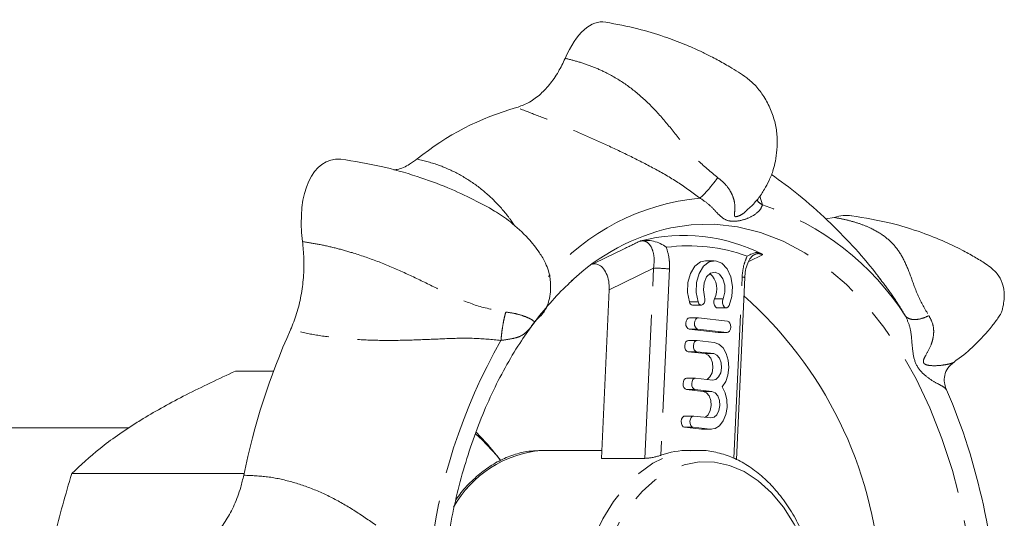
# Model space of a CAD drawing. Units: millimetres. Extents: x 146 to 256, y 71 to 270.
# Drawn here: x 209 to 253, y 127 to 149 of the extents above; entities that cross this region are included whole.
import ezdxf

# ---------------------------------------------------------------- set-up
doc = ezdxf.new("R2010")
doc.units = ezdxf.units.MM
doc.linetypes.add('PHANTOM', pattern=[12.7, 6.35, -1.27, 1.27, -1.27, 1.27, -1.27])

msp = doc.modelspace()

# ---------------------------------------------------------------- linework, layer by layer
at = {"color": 8, "linetype": 'PHANTOM', "lineweight": 0}
for p, q in [((241.892, 140.852), (242.018, 140.466)), ((237.769, 138.595), (237.782, 138.556)), ((242.017, 138.269), (241.406, 137.969)), ((237.204, 137.674), (235.245, 136.72)), ((236.819, 129.269), (237.204, 137.674)), ((237.907, 137.639), (237.53, 129.404)), ((240.746, 129.274), (241.113, 137.283)), ((239.171, 136.179), (238.788, 136.179)), ((240.277, 136.317), (239.894, 136.317)), ((239.159, 134.977), (238.776, 134.977)), ((240.441, 134.835), (240.058, 134.835)), ((239.113, 133.98), (238.73, 133.98)), ((239.859, 133.897), (239.476, 133.897)), ((239.037, 132.31), (238.654, 132.31)), ((239.782, 132.227), (239.399, 132.227)), ((238.96, 130.64), (238.577, 130.64)), ((239.706, 130.558), (239.323, 130.558))]:
    msp.add_line(p, q, dxfattribs=at)
at = {"color": 7, "linetype": 'Continuous', "lineweight": 15}
for p, q in [((241.325, 140.235), (241.483, 140.382)), ((244.815, 139.848), (245.177, 139.915)), ((239.885, 138.002), (239.502, 138.002)), ((240.861, 129.214), (241.229, 137.26)), ((247.29, 137.091), (247.204, 137.208)), ((234.903, 129.269), (235.245, 136.72)), ((238.93, 136.043), (239.313, 136.043)), ((240.025, 135.922), (240.408, 135.922)), ((239.17, 135.476), (238.787, 135.476)), ((240.464, 135.334), (239.182, 135.476)), ((238.776, 134.977), (240.058, 134.835)), ((239.159, 134.977), (240.441, 134.835)), ((240.058, 134.835), (240.07, 134.834)), ((240.07, 134.834), (240.453, 134.834)), ((239.125, 134.479), (238.742, 134.479)), ((239.882, 134.396), (239.136, 134.478)), ((238.73, 133.98), (239.476, 133.897)), ((239.113, 133.98), (239.859, 133.897)), ((250.494, 133.537), (250.488, 133.553)), ((220.424, 133.127), (218.741, 133.127)), ((239.048, 132.809), (238.665, 132.809)), ((239.805, 132.726), (239.06, 132.809)), ((238.654, 132.31), (239.399, 132.227)), ((239.037, 132.31), (239.782, 132.227)), ((238.972, 131.14), (238.589, 131.14)), ((239.729, 131.056), (238.983, 131.139)), ((214.046, 130.623), (205.498, 130.623)), ((238.577, 130.64), (239.323, 130.558)), ((238.96, 130.64), (239.706, 130.558)), ((239.323, 130.558), (239.373, 130.555)), ((239.373, 130.555), (239.756, 130.555)), ((234.92, 129.623), (232.25, 129.623)), ((239.145, 129.623), (238.762, 129.623)), ((230.443, 129.188), (230.283, 129.39)), ((230.283, 129.39), (230.441, 129.178)), ((234.903, 129.269), (236.819, 129.269)), ((219.123, 128.598), (211.512, 128.598))]:
    msp.add_line(p, q, dxfattribs=at)
at = {"color": 8, "linetype": 'PHANTOM', "lineweight": 0, "flags": 128}
for points in [[(237.966, 139.456), (238.872, 139.592), (239.895, 139.616), (240.916, 139.502), (241.926, 139.253), (242.92, 138.87), (243.888, 138.355), (244.824, 137.712), (245.721, 136.947), (246.573, 136.065), (247.372, 135.072), (248.114, 133.975), (248.793, 132.784), (249.403, 131.506), (249.94, 130.151), (250.401, 128.73), (250.781, 127.252), (251.078, 125.729), (251.29, 124.172), (251.415, 122.592), (251.452, 121.001), (251.402, 119.411), (251.263, 117.834), (251.038, 116.281), (250.728, 114.764), (250.335, 113.294), (249.863, 111.882), (249.314, 110.539), (248.693, 109.273), (248.005, 108.096), (247.254, 107.015), (246.446, 106.038), (245.587, 105.174), (244.683, 104.427), (243.741, 103.804), (242.769, 103.309), (241.773, 102.946), (240.76, 102.717), (239.739, 102.625), (238.716, 102.67), (238.716, 102.67)], [(233.695, 121.727), (233.787, 122.785), (233.963, 123.817), (234.221, 124.806), (234.556, 125.737), (234.964, 126.595), (235.438, 127.367), (235.97, 128.041), (236.552, 128.605), (237.176, 129.052), (237.83, 129.373), (238.505, 129.564), (239.12, 129.623)], [(243.54, 126.127), (243.413, 126.363), (242.94, 127.107), (242.409, 127.749), (241.828, 128.278), (241.208, 128.683), (240.56, 128.96), (239.893, 129.103), (239.221, 129.109), (238.553, 128.978), (237.903, 128.713), (237.28, 128.318), (236.695, 127.8), (236.159, 127.167), (235.681, 126.432), (235.268, 125.605), (234.929, 124.702), (234.668, 123.737), (234.49, 122.728), (234.398, 121.691)]]:
    msp.add_lwpolyline(points, dxfattribs=at)
at = {"color": 7, "linetype": 'Continuous', "lineweight": 15, "flags": 128}
for points in [[(239.502, 138.002), (239.278, 137.953), (239.025, 137.758), (238.831, 137.44), (238.719, 137.037), (238.704, 136.598), (238.788, 136.179)], [(240.539, 136.027), (240.66, 136.424), (240.685, 136.861), (240.611, 137.285), (240.448, 137.643), (240.215, 137.891), (239.942, 137.999), (239.661, 137.953), (239.408, 137.758), (239.214, 137.44), (239.102, 137.037), (239.087, 136.598), (239.171, 136.179)], [(239.456, 136.408), (239.403, 136.713), (239.435, 137.024), (239.547, 137.287), (239.718, 137.456), (239.919, 137.5), (240.114, 137.412), (240.268, 137.207), (240.354, 136.922), (240.358, 136.607), (240.277, 136.317)], [(239.171, 136.179), (239.21, 136.102), (239.265, 136.055), (239.327, 136.044), (239.387, 136.071), (239.436, 136.132), (239.467, 136.217), (239.474, 136.314), (239.456, 136.408)], [(239.894, 136.317), (239.869, 136.228), (239.867, 136.131), (239.889, 136.039), (239.932, 135.968), (239.989, 135.928), (240.025, 135.922)], [(240.277, 136.317), (240.252, 136.228), (240.25, 136.131), (240.272, 136.039), (240.315, 135.968), (240.372, 135.928), (240.435, 135.926), (240.494, 135.96), (240.539, 136.027)], [(238.787, 135.476), (238.737, 135.464), (238.682, 135.415), (238.644, 135.338), (238.627, 135.244), (238.635, 135.147), (238.666, 135.063), (238.715, 135.003), (238.776, 134.977)], [(239.182, 135.476), (239.12, 135.464), (239.065, 135.415), (239.027, 135.338), (239.01, 135.244), (239.018, 135.147), (239.049, 135.063), (239.098, 135.003), (239.159, 134.977)], [(240.441, 134.835), (240.503, 134.847), (240.558, 134.895), (240.596, 134.972), (240.613, 135.066), (240.605, 135.163), (240.574, 135.248), (240.525, 135.308), (240.464, 135.334)], [(238.742, 134.479), (238.691, 134.466), (238.636, 134.418), (238.598, 134.341), (238.581, 134.247), (238.589, 134.15), (238.62, 134.065), (238.67, 134.005), (238.73, 133.98)], [(239.136, 134.478), (239.074, 134.466), (239.019, 134.418), (238.981, 134.341), (238.964, 134.247), (238.972, 134.15), (239.003, 134.065), (239.053, 134.005), (239.113, 133.98)], [(240.239, 132.427), (240.391, 132.659), (240.491, 132.951), (240.53, 133.277), (240.505, 133.606), (240.416, 133.908), (240.273, 134.154), (240.09, 134.322), (239.882, 134.396)], [(239.476, 133.897), (239.618, 133.836), (239.734, 133.696), (239.807, 133.497), (239.825, 133.27), (239.787, 133.049), (239.696, 132.868), (239.568, 132.755), (239.565, 132.753)], [(239.859, 133.897), (240.001, 133.836), (240.117, 133.696), (240.19, 133.497), (240.208, 133.27), (240.17, 133.049), (240.079, 132.868), (239.951, 132.755), (239.805, 132.726)], [(238.665, 132.809), (238.614, 132.796), (238.56, 132.748), (238.521, 132.671), (238.505, 132.577), (238.513, 132.48), (238.544, 132.395), (238.593, 132.336), (238.654, 132.31)], [(239.06, 132.809), (238.997, 132.796), (238.943, 132.748), (238.904, 132.671), (238.888, 132.577), (238.896, 132.48), (238.927, 132.395), (238.976, 132.336), (239.037, 132.31)], [(239.399, 132.227), (239.541, 132.167), (239.658, 132.026), (239.731, 131.827), (239.749, 131.6), (239.71, 131.379), (239.62, 131.198), (239.492, 131.085), (239.488, 131.083)], [(239.706, 130.558), (239.918, 130.585), (240.116, 130.71), (240.279, 130.922), (240.394, 131.201), (240.45, 131.521), (240.441, 131.853), (240.368, 132.164), (240.239, 132.427)], [(239.782, 132.227), (239.924, 132.167), (240.041, 132.026), (240.114, 131.827), (240.132, 131.6), (240.093, 131.379), (240.003, 131.198), (239.875, 131.085), (239.729, 131.056)], [(238.589, 131.14), (238.538, 131.127), (238.483, 131.078), (238.445, 131.001), (238.428, 130.907), (238.436, 130.811), (238.467, 130.726), (238.517, 130.666), (238.577, 130.64)], [(238.983, 131.139), (238.921, 131.127), (238.866, 131.078), (238.828, 131.001), (238.811, 130.907), (238.819, 130.811), (238.85, 130.726), (238.9, 130.666), (238.96, 130.64)], [(230.283, 129.39), (229.638, 130.085), (229.34, 130.353)]]:
    msp.add_lwpolyline(points, dxfattribs=at)
at = {"color": 7, "linetype": 'Continuous', "lineweight": 15}
for centre, radius, start, end in [((234.44, 133.065), 12.16, 105.6719, 129.1183), ((240.087, 130.207), 9.488, 102.913, 133.4557), ((238.536, 131.437), 7.682, 63.0811, 104.2667), ((239.064, 136.748), 0.936, 332.576, 47.7316), ((238.952, 136.209), 0.167, 190.572, 262.5045), ((229.225, 122.964), 18.029, 3.8524, 48.4111), ((249.334, 122.352), 30.85, 155.8864, 168.4634), ((224.796, 121.424), 27.582, 0.9533, 23.2186), ((238.768, 126.013), 3.61, 90.0958, 110.0507)]:
    msp.add_arc(centre, radius, start, end, dxfattribs=at)
at = {"color": 8, "linetype": 'PHANTOM', "lineweight": 0}
for centre, radius, start, end in [((240.212, 130.731), 10.088, 95.4488, 139.3414), ((238.279, 129.152), 11.916, 32.5037, 71.7137), ((238.762, 131.262), 7.4, 69.6339, 97.7139), ((237.177, 130.156), 7.518, 84.4227, 89.7939), ((241.121, 137.018), 0.265, 65.9553, 91.8148), ((252.234, 122.064), 25.06, 150.3006, 174.0491), ((232.706, 124.67), 4.973, 95.2607, 150.5609)]:
    msp.add_arc(centre, radius, start, end, dxfattribs=at)
at = {"color": 7, "linetype": 'Continuous', "lineweight": 15}
for centre, major_axis, ratio, start_param, end_param in [((234.788, 143.067), (0.18, 5.491), 0.409916, 6.228056, 7.08307), ((224.519, 137.746), (-1.643, 4.673), 0.50423, 6.078496, 7.443665), ((244.467, 135.534), (1.891, 4.346), 0.550773, 0.159109, 0.433861)]:
    msp.add_ellipse(centre, major_axis=major_axis, ratio=ratio, start_param=start_param, end_param=end_param, dxfattribs=at)
for points, knots in [([(242.58, 144.081), (242.516, 144.286), (242.387, 144.698), (242.092, 145.258), (241.736, 145.736), (241.219, 146.18), (240.648, 146.524), (240.101, 146.841), (239.679, 147.061), (239.205, 147.293), (238.523, 147.593), (237.608, 147.936), (236.445, 148.289), (235.569, 148.456), (235.093, 148.546)], [0, 0, 0, 0, 0.061618, 0.12343, 0.182338, 0.238087, 0.336317, 0.406478, 0.443867, 0.503551, 0.589013, 0.700246, 0.837246, 1, 1, 1, 1]), ([(231.156, 144.772), (231.328, 144.832), (231.677, 144.954), (232.165, 145.304), (232.615, 145.771), (233, 146.319), (233.203, 146.746), (233.299, 146.946)], [0, 0, 0, 0, 0.201156, 0.408128, 0.610205, 0.817717, 1, 1, 1, 1]), ([(241.488, 140.377), (241.601, 140.494), (241.825, 140.725), (242.089, 141.132), (242.322, 141.559), (242.487, 141.986), (242.596, 142.439), (242.66, 142.93), (242.678, 143.5), (242.613, 143.887), (242.58, 144.081)], [0, 0, 0, 0, 0.130852, 0.25985, 0.368418, 0.494182, 0.588522, 0.709891, 0.854331, 1, 1, 1, 1]), ([(230.88, 139.725), (230.647, 139.889), (230.114, 140.265), (229.201, 140.738), (228.058, 141.27), (226.693, 141.769), (225.107, 142.218), (223.987, 142.396), (223.392, 142.49)], [0, 0, 0, 0, 0.097997, 0.224395, 0.377692, 0.558018, 0.765419, 1, 1, 1, 1]), ([(225.73, 142.014), (225.78, 142.02), (226.02, 142.048), (226.373, 142.216), (226.657, 142.419), (226.768, 142.499)], [0, 0, 0, 0, 0.138254, 0.663529, 1, 1, 1, 1]), ([(247.287, 137.088), (247.194, 137.216), (246.79, 137.768), (245.995, 138.673), (244.865, 139.832), (243.675, 140.892), (242.81, 141.523), (242.408, 141.816)], [0, 0, 0, 0, 0.069587, 0.30036, 0.529093, 0.781494, 1, 1, 1, 1]), ([(231.978, 135.339), (232.12, 135.469), (232.402, 135.728), (232.585, 136.183), (232.664, 136.615), (232.661, 137.078), (232.594, 137.489), (232.418, 137.951), (232.124, 138.438), (231.624, 139.075), (231.151, 139.488), (230.88, 139.725)], [0, 0, 0, 0, 0.12347, 0.245517, 0.327378, 0.408349, 0.509137, 0.571198, 0.665106, 0.808074, 1, 1, 1, 1]), ([(252.601, 135.801), (252.646, 136.02), (252.73, 136.421), (252.634, 137.011), (252.372, 137.487), (251.894, 137.868), (251.36, 138.179), (250.764, 138.514), (250.003, 138.878), (248.971, 139.291), (247.605, 139.716), (246.529, 139.894), (245.94, 139.992)], [0, 0, 0, 0, 0.07618, 0.139906, 0.194747, 0.272962, 0.341071, 0.415301, 0.515452, 0.642874, 0.804282, 1, 1, 1, 1]), ([(221.176, 134.956), (221.27, 135.187), (221.462, 135.658), (221.648, 136.443), (221.754, 137.268), (221.777, 138.079), (221.727, 138.604), (221.703, 138.85)], [0, 0, 0, 0, 0.201156, 0.408128, 0.610205, 0.817717, 1, 1, 1, 1]), ([(236.605, 138.869), (236.607, 138.869), (236.62, 138.874), (236.632, 138.878), (236.643, 138.882)], [0, 0, 0, 0, 0.15778, 1, 1, 1, 1]), ([(236.643, 138.882), (236.728, 138.892), (236.999, 138.923), (237.436, 138.812), (237.691, 138.658), (237.768, 138.595), (237.769, 138.595)], [0, 0, 0, 0, 0.2260943, 0.7251248, 0.9968164, 1, 1, 1, 1]), ([(242.014, 138.287), (241.959, 138.312), (241.784, 138.393), (241.625, 138.348), (241.42, 138.244), (241.338, 138.199), (241.337, 138.199)], [0, 0, 0, 0, 0.226094, 0.725125, 0.996816, 1, 1, 1, 1]), ([(242.014, 138.287), (242.015, 138.282), (242.016, 138.276), (242.017, 138.27), (242.017, 138.269)], [0, 0, 0, 0, 0.84222, 1, 1, 1, 1]), ([(235.245, 136.72), (235.243, 136.848), (235.239, 137.103), (235.131, 137.451), (234.963, 137.712), (234.757, 137.854), (234.597, 137.87), (234.515, 137.85), (234.502, 137.847)], [0, 0, 0, 0, 0.204748, 0.409735, 0.607248, 0.791451, 0.964784, 1, 1, 1, 1]), ([(241.234, 137.259), (241.241, 137.363), (241.257, 137.593), (241.357, 137.905), (241.491, 138.143), (241.605, 138.247), (241.633, 138.257), (241.639, 138.259)], [0, 0, 0, 0, 0.211163, 0.465352, 0.70667, 0.932978, 1, 1, 1, 1]), ([(231.876, 135.177), (231.914, 135.231), (232.183, 135.617), (232.73, 136.24), (233.28, 136.839), (233.592, 137.102), (233.632, 137.135)], [0, 0, 0, 0, 0.070861, 0.503656, 0.936685, 1, 1, 1, 1]), ([(250.49, 133.55), (250.525, 133.573), (250.843, 133.779), (251.415, 134.286), (252.02, 134.935), (252.394, 135.43), (252.546, 135.665), (252.583, 135.758), (252.601, 135.801)], [0, 0, 0, 0, 0.039992, 0.357985, 0.72687, 0.880771, 0.943878, 1, 1, 1, 1]), ([(231.954, 135.308), (231.954, 135.308), (231.953, 135.305), (231.958, 135.309), (231.963, 135.313)], [0, 0, 0, 0, 0.09288, 1, 1, 1, 1]), ([(231.965, 135.316), (231.965, 135.316), (231.968, 135.316), (231.975, 135.326), (231.982, 135.335)], [0, 0, 0, 0, 0.133224, 1, 1, 1, 1]), ([(227.846, 123.219), (227.862, 123.461), (227.91, 124.199), (228.071, 125.414), (228.325, 126.851), (228.655, 128.25), (229.054, 129.602), (229.521, 130.897), (230.051, 132.128), (230.642, 133.284), (231.248, 134.31), (231.68, 134.906), (231.876, 135.177)], [0, 0, 0, 0, 0.05265, 0.160044, 0.267405, 0.374725, 0.481993, 0.589204, 0.696355, 0.803449, 0.910498, 1, 1, 1, 1]), ([(250.119, 132.339), (250.09, 132.429), (250.026, 132.623), (250.048, 132.952), (250.182, 133.281), (250.362, 133.429), (250.454, 133.504)], [0, 0, 0, 0, 0.2121601, 0.4561673, 0.7241587, 1, 1, 1, 1]), ([(250.443, 133.502), (250.457, 133.507), (250.516, 133.529), (250.504, 133.534), (250.494, 133.537)], [0, 0, 0, 0, 0.223952, 1, 1, 1, 1]), ([(214.408, 130.863), (214.495, 130.916), (215.15, 131.323), (216.53, 132.089), (218, 132.779), (218.741, 133.127)], [0, 0, 0, 0, 0.0700949, 0.5307869, 1, 1, 1, 1]), ([(211.512, 128.598), (211.904, 128.966), (212.495, 129.52), (213.512, 130.282), (214.109, 130.669), (214.408, 130.863)], [0, 0, 0, 0, 0.495251, 0.746818, 1, 1, 1, 1]), ([(229.367, 130.43), (229.379, 130.418), (229.724, 130.075), (230.009, 129.726), (230.283, 129.39)], [0, 0, 0, 0, 0.0342967, 1, 1, 1, 1]), ([(232.249, 129.61), (232.092, 129.609), (231.709, 129.608), (231.107, 129.467), (230.455, 129.209), (229.829, 128.834), (229.241, 128.346), (228.786, 127.879), (228.551, 127.546), (228.478, 127.442)], [0, 0, 0, 0, 0.111573, 0.272429, 0.433656, 0.596129, 0.760233, 0.925844, 1, 1, 1, 1]), ([(243.705, 126.123), (243.644, 126.254), (243.455, 126.664), (243.068, 127.275), (242.551, 127.944), (241.978, 128.511), (241.362, 128.971), (240.711, 129.317), (240.039, 129.533), (239.503, 129.63), (239.196, 129.613), (239.118, 129.609)], [0, 0, 0, 0, 0.060632, 0.190062, 0.319567, 0.448904, 0.577719, 0.705566, 0.832074, 0.957177, 1, 1, 1, 1]), ([(236.819, 129.269), (236.85, 129.27), (236.924, 129.272), (237.066, 129.289), (237.23, 129.32), (237.39, 129.359), (237.485, 129.388), (237.527, 129.403), (237.53, 129.404)], [0, 0, 0, 0, 0.144185, 0.340051, 0.542125, 0.755866, 0.980573, 1, 1, 1, 1]), ([(210.247, 122.596), (210.261, 122.738), (210.365, 123.816), (210.707, 125.847), (211.242, 127.676), (211.512, 128.598)], [0, 0, 0, 0, 0.070095, 0.530787, 1, 1, 1, 1]), ([(217.42, 125.53), (217.583, 125.669), (217.914, 125.952), (218.341, 126.529), (218.705, 127.209), (218.958, 127.884), (219.065, 128.343), (219.107, 128.522)], [0, 0, 0, 0, 0.212122, 0.430405, 0.642077, 0.860248, 1, 1, 1, 1])]:
    msp.add_open_spline(points, degree=3, knots=knots, dxfattribs=at)
at = {"color": 8, "linetype": 'PHANTOM', "lineweight": 0}
for points, knots in [([(233.299, 146.946), (233.505, 146.895), (233.929, 146.79), (234.558, 146.57), (235.276, 146.24), (236.054, 145.769), (236.867, 145.099), (237.615, 144.293), (238.339, 143.393), (239.093, 142.452), (239.725, 141.932), (240.041, 141.672)], [0, 0, 0, 0, 0.082629, 0.170088, 0.255977, 0.3831, 0.507112, 0.629567, 0.752623, 0.876531, 1, 1, 1, 1]), ([(239.255, 140.773), (238.932, 141.01), (238.284, 141.487), (237.227, 142.088), (236.143, 142.643), (235.053, 143.155), (233.985, 143.631), (232.968, 144.063), (232.008, 144.45), (231.438, 144.665), (231.156, 144.772)], [0, 0, 0, 0, 0.125535, 0.252262, 0.379879, 0.507077, 0.632431, 0.757565, 0.879583, 1, 1, 1, 1]), ([(226.768, 142.499), (227.094, 142.414), (227.75, 142.243), (228.648, 141.824), (229.473, 141.295), (230.205, 140.643), (230.73, 140.049), (231.001, 139.654), (231.082, 139.536)], [0, 0, 0, 0, 0.178565, 0.359412, 0.544139, 0.730142, 0.919164, 1, 1, 1, 1]), ([(240.041, 141.672), (239.974, 141.584), (239.836, 141.401), (239.609, 141.131), (239.4, 140.902), (239.302, 140.815), (239.255, 140.773)], [0, 0, 0, 0, 0.24219, 0.5, 0.75781, 1, 1, 1, 1]), ([(240.041, 141.672), (240.155, 141.581), (240.369, 141.411), (240.597, 141.095), (240.732, 140.797), (240.808, 140.461), (240.792, 140.195), (240.767, 140.029), (240.781, 139.973), (240.804, 139.954), (240.828, 139.948), (240.861, 139.949), (240.914, 139.961), (241.025, 140.005), (241.182, 140.088), (241.279, 140.188), (241.325, 140.235)], [0, 0, 0, 0, 0.146253, 0.272899, 0.383906, 0.484097, 0.657711, 0.732963, 0.765908, 0.780883, 0.795247, 0.809661, 0.824744, 0.857836, 0.933176, 1, 1, 1, 1]), ([(242.018, 140.466), (241.983, 140.387), (241.913, 140.228), (241.573, 139.955), (241.113, 139.775), (240.586, 139.713), (240.258, 139.867), (239.99, 140.128), (239.694, 140.472), (239.399, 140.673), (239.255, 140.773)], [0, 0, 0, 0, 0.112408, 0.228325, 0.353749, 0.498643, 0.644326, 0.770387, 0.886982, 1, 1, 1, 1]), ([(242.018, 140.466), (241.931, 140.518), (241.828, 140.58), (241.782, 140.679), (241.775, 140.694)], [0, 0, 0, 0, 0.8443414, 1, 1, 1, 1]), ([(245.177, 139.915), (245.361, 139.881), (245.738, 139.81), (246.268, 139.659), (246.839, 139.434), (247.405, 139.108), (247.912, 138.63), (248.285, 138.028), (248.575, 137.297), (248.854, 136.455), (249.191, 135.867), (249.359, 135.573)], [0, 0, 0, 0, 0.082629, 0.170088, 0.255977, 0.3831, 0.507112, 0.629567, 0.752623, 0.876531, 1, 1, 1, 1]), ([(221.703, 138.85), (221.933, 138.812), (222.405, 138.735), (223.136, 138.575), (224.006, 138.333), (225, 137.992), (226.116, 137.522), (227.222, 136.985), (228.331, 136.443), (229.465, 135.955), (230.275, 135.807), (230.679, 135.734)], [0, 0, 0, 0, 0.082629, 0.170088, 0.255977, 0.3831, 0.507112, 0.629567, 0.752623, 0.876531, 1, 1, 1, 1]), ([(234.502, 137.847), (234.991, 138.085), (235.693, 138.426), (236.394, 138.766), (236.605, 138.869)], [0, 0, 0, 0, 0.698352, 1, 1, 1, 1]), ([(237.204, 137.674), (237.219, 137.821), (237.249, 138.115), (237.168, 138.505), (237.008, 138.772), (236.807, 138.895), (236.669, 138.877), (236.605, 138.869)], [0, 0, 0, 0, 0.23284, 0.463408, 0.671859, 0.849939, 1, 1, 1, 1]), ([(237.782, 138.556), (237.83, 138.381), (237.911, 138.087), (237.908, 137.768), (237.907, 137.639)], [0, 0, 0, 0, 0.593648, 1, 1, 1, 1]), ([(242.017, 138.269), (241.966, 138.288), (241.855, 138.328), (241.719, 138.314), (241.649, 138.264), (241.64, 138.258)], [0, 0, 0, 0, 0.430364, 0.930263, 1, 1, 1, 1]), ([(241.113, 137.283), (241.132, 137.473), (241.166, 137.805), (241.286, 138.081), (241.337, 138.199)], [0, 0, 0, 0, 0.574301, 1, 1, 1, 1]), ([(247.204, 137.208), (247.177, 137.247), (247.135, 137.306), (247.088, 137.359), (247.073, 137.377)], [0, 0, 0, 0, 0.670862, 1, 1, 1, 1]), ([(248.329, 135.555), (248.15, 135.852), (247.839, 136.37), (247.454, 136.875), (247.29, 137.091)], [0, 0, 0, 0, 0.573792, 1, 1, 1, 1]), ([(230.679, 135.734), (230.657, 135.654), (230.612, 135.489), (230.547, 135.151), (230.494, 134.794), (230.475, 134.582), (230.467, 134.48)], [0, 0, 0, 0, 0.24219, 0.5, 0.75781, 1, 1, 1, 1]), ([(230.679, 135.734), (230.823, 135.713), (231.092, 135.675), (231.431, 135.577), (231.67, 135.48), (231.865, 135.379), (231.932, 135.301), (231.957, 135.313), (231.965, 135.316)], [0, 0, 0, 0, 0.200648, 0.374398, 0.526691, 0.664147, 0.902332, 1, 1, 1, 1]), ([(231.961, 135.322), (231.942, 135.294), (231.802, 135.086), (231.613, 134.86), (231.329, 134.644), (230.966, 134.554), (230.631, 134.504), (230.467, 134.48)], [0, 0, 0, 0, 0.0443218, 0.3220209, 0.5623152, 0.7845665, 1, 1, 1, 1]), ([(249.359, 135.573), (249.257, 135.528), (249.045, 135.434), (248.735, 135.39), (248.474, 135.424), (248.376, 135.512), (248.329, 135.555)], [0, 0, 0, 0, 0.24219, 0.5, 0.75781, 1, 1, 1, 1]), ([(250.144, 132.298), (250.101, 132.345), (250.013, 132.441), (249.647, 132.613), (249.215, 132.897), (248.785, 133.327), (248.651, 133.901), (248.606, 134.477), (248.555, 135.056), (248.404, 135.39), (248.329, 135.555)], [0, 0, 0, 0, 0.112408, 0.228325, 0.353749, 0.498643, 0.644326, 0.770387, 0.886982, 1, 1, 1, 1]), ([(249.359, 135.573), (249.421, 135.464), (249.535, 135.261), (249.587, 134.914), (249.555, 134.588), (249.444, 134.218), (249.274, 133.908), (249.144, 133.678), (249.115, 133.572), (249.118, 133.519), (249.131, 133.483), (249.156, 133.453), (249.204, 133.42), (249.316, 133.38), (249.589, 133.353), (249.919, 133.377), (250.204, 133.426), (250.375, 133.471), (250.423, 133.492), (250.443, 133.502)], [0, 0, 0, 0, 0.104272, 0.194565, 0.273707, 0.345139, 0.468918, 0.522569, 0.546058, 0.556734, 0.566975, 0.577251, 0.588005, 0.611598, 0.665312, 0.788879, 0.859827, 0.938955, 1, 1, 1, 1]), ([(230.467, 134.48), (230.07, 134.519), (229.274, 134.598), (228.067, 134.561), (226.85, 134.506), (225.633, 134.472), (224.432, 134.493), (223.277, 134.58), (222.176, 134.725), (221.508, 134.879), (221.176, 134.956)], [0, 0, 0, 0, 0.125535, 0.252262, 0.379879, 0.507077, 0.632431, 0.757565, 0.879583, 1, 1, 1, 1]), ([(219.107, 128.522), (219.459, 128.508), (220.168, 128.48), (221.239, 128.246), (222.303, 127.879), (223.347, 127.369), (224.354, 126.74), (225.331, 126.037), (226.29, 125.303), (226.971, 124.875), (227.31, 124.662)], [0, 0, 0, 0, 0.120481, 0.242502, 0.367141, 0.492641, 0.620178, 0.748524, 0.875124, 1, 1, 1, 1])]:
    msp.add_open_spline(points, degree=3, knots=knots, dxfattribs=at)

doc.saveas('drawing.dxf')
